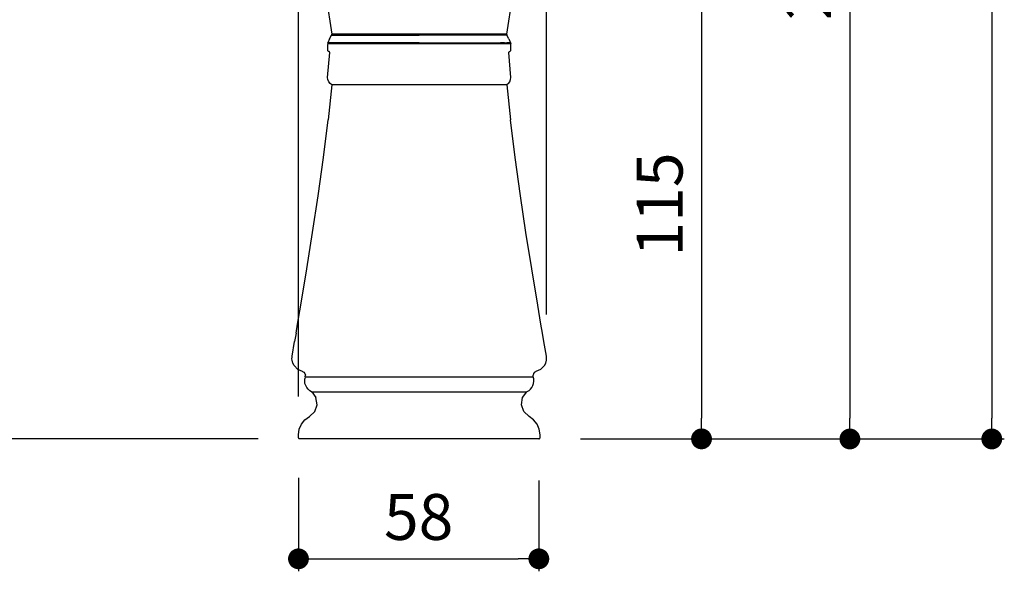
# Model space of a CAD drawing. Units: millimetres. Extents: x 153 to 969, y 156 to 929.
# Drawn here: x 296 to 533, y 442 to 574 of the extents above; entities that cross this region are included whole.
import ezdxf

# ---------------------------------------------------------------- set-up
doc = ezdxf.new("R2010")
doc.units = ezdxf.units.MM
doc.layers.add('COTA', color=1, linetype='Continuous')
doc.layers.add('RUBINETTOS', color=2, linetype='Continuous')
doc.styles.get("Standard").update_dxf_attribs({"font": 'arial.ttf'})
doc.dimstyles.new('Milímetros', dxfattribs={"dimtxt": 11, "dimasz": 5, "dimexe": 3, "dimexo": 10, "dimgap": 3, "dimtad": 1, "dimtxsty": 'Standard', "dimblk": 'DOT', "dimcen": 2.5, "dimadec": 0, "dimazin": 0, "dimtfac": 1, "dimtmove": 0, "dimatfit": 3, "dimldrblk": 'DOT', "dimfxl": 0, "dimarcsym": 0})

# ---------------------------------------------------------------- blocks, each defined once
blk = doc.blocks.new('_Dot')
at = {"color": 0, "linetype": 'ByBlock', "lineweight": -2}
blk.add_line((-0.5, 0), (-1, 0), dxfattribs=at)
at = {"color": 0, "linetype": 'ByBlock', "const_width": 0.5}
blk.add_lwpolyline([(-0.25, 0, 1), (0.25, 0, 1)], format="xyb", close=True, dxfattribs=at)
blk = doc.blocks.new('*D38')
at = {"layer": 'COTA', "color": 0, "lineweight": -2}
for p, q in [((169.28, 726.5), (169.28, 916.32)), ((422.67, 503.61), (422.67, 916.32)), ((174.28, 913.32), (417.67, 913.32))]:
    blk.add_line(p, q, dxfattribs=at)
at = {"layer": 'Defpoints', "color": 0}
for p in [(422.67, 913.32), (169.28, 716.5), (422.67, 493.61)]:
    blk.add_point(p, dxfattribs=at)
at = {"layer": 'COTA', "color": 0, "lineweight": -2, "xscale": 5, "yscale": 5, "zscale": 5, "rotation": 180}
blk.add_blockref('_Dot', (169.28, 913.32), dxfattribs=at)
at = {"layer": 'COTA', "color": 0, "lineweight": -2, "xscale": 5, "yscale": 5, "zscale": 5}
blk.add_blockref('_Dot', (422.67, 913.32), dxfattribs=at)
at = {"layer": 'COTA', "color": 0, "insert": (295.98, 921.94), "char_height": 11, "attachment_point": 5}
blk.add_mtext('255', dxfattribs=at)
blk = doc.blocks.new('*D39')
at = {"layer": 'COTA', "color": 0, "lineweight": -2}
for p, q in [((310.04, 889.47), (532.57, 889.47)), ((529.57, 884.47), (529.57, 478.74)), ((430.85, 473.74), (532.57, 473.74))]:
    blk.add_line(p, q, dxfattribs=at)
at = {"layer": 'Defpoints', "color": 0}
for p in [(300.04, 889.47), (420.85, 473.74), (529.57, 473.74)]:
    blk.add_point(p, dxfattribs=at)
at = {"layer": 'COTA', "color": 0, "lineweight": -2, "xscale": 5, "yscale": 5, "zscale": 5}
for p, rotation in [((529.57, 889.47), 90), ((529.57, 473.74), 270)]:
    blk.add_blockref('_Dot', p, dxfattribs=dict(at, rotation=rotation))
at = {"layer": 'COTA', "color": 0, "insert": (520.96, 681.6), "char_height": 11, "attachment_point": 5, "rotation": 90}
blk.add_mtext('415', dxfattribs=at)
blk = doc.blocks.new('*D40')
at = {"layer": 'COTA', "color": 0, "lineweight": -2}
for p, q in [((401.87, 699.7), (498.51, 699.7)), ((495.51, 694.7), (495.51, 478.74)), ((430.85, 473.74), (498.51, 473.74))]:
    blk.add_line(p, q, dxfattribs=at)
at = {"layer": 'Defpoints', "color": 0}
for p in [(391.87, 699.7), (420.85, 473.74), (495.51, 473.74)]:
    blk.add_point(p, dxfattribs=at)
at = {"layer": 'COTA', "color": 0, "lineweight": -2, "xscale": 5, "yscale": 5, "zscale": 5}
for p, rotation in [((495.51, 699.7), 90), ((495.51, 473.74), 270)]:
    blk.add_blockref('_Dot', p, dxfattribs=dict(at, rotation=rotation))
at = {"layer": 'COTA', "color": 0, "insert": (486.89, 586.72), "char_height": 11, "attachment_point": 5, "rotation": 90}
blk.add_mtext('225', dxfattribs=at)
blk = doc.blocks.new('*D41')
at = {"layer": 'COTA', "color": 0, "lineweight": -2}
for p, q in [((402.15, 586.25), (462.9, 586.25)), ((459.9, 581.25), (459.9, 478.76)), ((430.96, 473.76), (462.9, 473.76))]:
    blk.add_line(p, q, dxfattribs=at)
at = {"layer": 'Defpoints', "color": 0}
for p in [(392.15, 586.25), (420.96, 473.76), (459.9, 473.76)]:
    blk.add_point(p, dxfattribs=at)
at = {"layer": 'COTA', "color": 0, "lineweight": -2, "xscale": 5, "yscale": 5, "zscale": 5}
for p, rotation in [((459.9, 586.25), 90), ((459.9, 473.76), 270)]:
    blk.add_blockref('_Dot', p, dxfattribs=dict(at, rotation=rotation))
at = {"layer": 'COTA', "color": 0, "insert": (451.28, 530.01), "char_height": 11, "attachment_point": 5, "rotation": 90}
blk.add_mtext('115', dxfattribs=at)
blk = doc.blocks.new('*D42')
at = {"layer": 'COTA', "color": 0, "lineweight": -2}
for p, q in [((363.16, 464.39), (363.16, 441.98)), ((420.85, 463.74), (420.85, 441.98)), ((368.16, 444.98), (415.85, 444.98))]:
    blk.add_line(p, q, dxfattribs=at)
at = {"layer": 'Defpoints', "color": 0}
for p in [(363.16, 474.39), (420.85, 473.74), (420.85, 444.98)]:
    blk.add_point(p, dxfattribs=at)
at = {"layer": 'COTA', "color": 0, "lineweight": -2, "xscale": 5, "yscale": 5, "zscale": 5, "rotation": 180}
blk.add_blockref('_Dot', (363.16, 444.98), dxfattribs=at)
at = {"layer": 'COTA', "color": 0, "lineweight": -2, "xscale": 5, "yscale": 5, "zscale": 5}
blk.add_blockref('_Dot', (420.85, 444.98), dxfattribs=at)
at = {"layer": 'COTA', "color": 0, "insert": (392.01, 453.6), "char_height": 11, "attachment_point": 5}
blk.add_mtext('58', dxfattribs=at)
blk = doc.blocks.new('*D43')
at = {"layer": 'COTA', "color": 0, "lineweight": -2}
for p, q in [((212.71, 685.42), (212.71, 654.32)), ((363.17, 483.93), (363.17, 660.32)), ((217.71, 657.32), (358.17, 657.32))]:
    blk.add_line(p, q, dxfattribs=at)
at = {"layer": 'Defpoints', "color": 0}
for p in [(212.71, 695.42), (363.17, 657.32), (363.17, 473.93)]:
    blk.add_point(p, dxfattribs=at)
at = {"layer": 'COTA', "color": 0, "lineweight": -2, "xscale": 5, "yscale": 5, "zscale": 5, "rotation": 180}
blk.add_blockref('_Dot', (212.71, 657.32), dxfattribs=at)
at = {"layer": 'COTA', "color": 0, "lineweight": -2, "xscale": 5, "yscale": 5, "zscale": 5}
blk.add_blockref('_Dot', (363.17, 657.32), dxfattribs=at)
at = {"layer": 'COTA', "color": 0, "insert": (287.94, 665.93), "char_height": 11, "attachment_point": 5}
blk.add_mtext('150', dxfattribs=at)
blk = doc.blocks.new('*D44')
at = {"layer": 'COTA', "color": 0, "lineweight": -2}
for p, q in [((203.05, 695.56), (166.28, 695.56)), ((169.28, 690.56), (169.28, 478.74)), ((353.45, 473.74), (166.28, 473.74))]:
    blk.add_line(p, q, dxfattribs=at)
at = {"layer": 'Defpoints', "color": 0}
for p in [(213.05, 695.56), (169.28, 473.74), (363.45, 473.74)]:
    blk.add_point(p, dxfattribs=at)
at = {"layer": 'COTA', "color": 0, "lineweight": -2, "xscale": 5, "yscale": 5, "zscale": 5}
for p, rotation in [((169.28, 695.56), 90), ((169.28, 473.74), 270)]:
    blk.add_blockref('_Dot', p, dxfattribs=dict(at, rotation=rotation))
at = {"layer": 'COTA', "color": 0, "insert": (160.67, 584.65), "char_height": 11, "attachment_point": 5, "rotation": 90}
blk.add_mtext('220', dxfattribs=at)

msp = doc.modelspace()

# ---------------------------------------------------------------- linework, layer by layer
at = {"layer": 'RUBINETTOS'}
for p, q in [((369.375, 582.604), (371.147, 570.839)), ((413.154, 570.839), (414.927, 582.604)), ((370.644, 569.728), (370.219, 568.804)), ((370.644, 569.728), (371.12, 570.652)), ((371.123, 570.696), (371.12, 570.652)), ((371.12, 570.652), (392.151, 570.652)), ((371.123, 570.696), (371.134, 570.743)), ((371.134, 570.743), (371.137, 570.791)), ((371.137, 570.791), (371.147, 570.839)), ((392.151, 570.839), (371.147, 570.839)), ((392.151, 570.839), (392.151, 570.791)), ((413.154, 570.839), (392.151, 570.839)), ((392.151, 570.743), (392.151, 570.652)), ((413.181, 570.652), (392.151, 570.652)), ((413.154, 570.839), (413.164, 570.791)), ((413.167, 570.743), (413.164, 570.791)), ((413.178, 570.696), (413.167, 570.743)), ((413.181, 570.652), (413.178, 570.696)), ((413.657, 569.728), (413.181, 570.652)), ((413.657, 569.728), (414.082, 568.804)), ((370.188, 568.67), (370.151, 568.271)), ((370.151, 568.271), (370.151, 567.041)), ((370.152, 568.705), (370.158, 568.739)), ((370.152, 568.705), (370.188, 568.67)), ((370.158, 568.739), (370.168, 568.772)), ((370.168, 568.772), (370.219, 568.804)), ((370.188, 568.67), (414.113, 568.67)), ((392.151, 568.804), (370.219, 568.804)), ((392.151, 568.804), (409.772, 568.804)), ((392.151, 568.804), (392.151, 568.705)), ((409.772, 568.804), (410.523, 568.772)), ((410.523, 568.772), (411.176, 568.804)), ((411.176, 568.804), (411.658, 568.772)), ((412.142, 568.794), (411.658, 568.772)), ((411.658, 568.772), (412.15, 568.772)), ((412.581, 568.794), (412.142, 568.794)), ((412.322, 568.804), (412.15, 568.772)), ((412.15, 568.772), (412.581, 568.794)), ((412.322, 568.804), (412.589, 568.772)), ((412.589, 568.772), (413.196, 568.804)), ((414.082, 568.804), (413.196, 568.804)), ((414.133, 568.772), (414.082, 568.804)), ((414.149, 568.705), (414.113, 568.67)), ((414.151, 568.271), (414.113, 568.67)), ((414.143, 568.739), (414.133, 568.772)), ((414.143, 568.739), (414.149, 568.705)), ((414.151, 567.041), (414.151, 568.271)), ((370.169, 566.938), (370.151, 567.041)), ((370.151, 560.473), (370.646, 566.441)), ((370.221, 566.848), (370.169, 566.938)), ((370.3, 566.781), (370.221, 566.848)), ((370.398, 566.745), (370.3, 566.781)), ((370.498, 566.709), (370.398, 566.745)), ((370.579, 566.639), (370.498, 566.709)), ((370.63, 566.546), (370.579, 566.639)), ((370.646, 566.441), (370.63, 566.546)), ((413.655, 566.441), (413.671, 566.546)), ((414.151, 560.473), (413.655, 566.441)), ((413.671, 566.546), (413.722, 566.639)), ((413.722, 566.639), (413.803, 566.709)), ((413.803, 566.709), (413.903, 566.745)), ((413.903, 566.745), (414.001, 566.781)), ((414.001, 566.781), (414.08, 566.848)), ((414.08, 566.848), (414.132, 566.938)), ((414.132, 566.938), (414.151, 567.041)), ((370.219, 559.955), (370.151, 560.473)), ((414.082, 559.955), (414.151, 560.473)), ((370.418, 559.473), (370.219, 559.955)), ((371.166, 558.741), (370.275, 550.307)), ((370.736, 559.059), (370.418, 559.473)), ((371.166, 558.741), (370.736, 559.059)), ((413.135, 558.741), (371.166, 558.741)), ((413.565, 559.059), (413.135, 558.741)), ((413.135, 558.741), (414.026, 550.307)), ((413.565, 559.059), (413.883, 559.473)), ((413.883, 559.473), (414.082, 559.955)), ((369.141, 541.298), (370.275, 550.307)), ((415.16, 541.298), (414.026, 550.307)), ((367.846, 532.055), (369.141, 541.298)), ((416.455, 532.055), (415.16, 541.298)), ((366.535, 523.31), (367.846, 532.055)), ((417.766, 523.31), (416.455, 532.055)), ((365.158, 514.566), (366.535, 523.31)), ((419.143, 514.566), (417.766, 523.31)), ((363.725, 505.826), (365.158, 514.566)), ((420.576, 505.826), (419.143, 514.566)), ((362.964, 501.315), (363.725, 505.826)), ((421.337, 501.315), (420.576, 505.826)), ((362.596, 499.165), (362.964, 501.315)), ((421.705, 499.165), (421.337, 501.315)), ((362.596, 499.165), (362.239, 497.096)), ((422.062, 497.096), (421.705, 499.165)), ((361.63, 493.605), (362.239, 497.096)), ((422.671, 493.605), (422.062, 497.096)), ((361.591, 492.996), (361.606, 493.396)), ((361.621, 492.619), (361.591, 492.996)), ((361.606, 493.396), (361.63, 493.605)), ((361.797, 491.936), (361.621, 492.619)), ((362.107, 491.346), (361.797, 491.936)), ((422.194, 491.346), (422.504, 491.936)), ((422.504, 491.936), (422.681, 492.619)), ((422.695, 493.396), (422.671, 493.605)), ((422.681, 492.619), (422.71, 492.996)), ((422.71, 492.996), (422.695, 493.396)), ((363.017, 490.444), (362.107, 491.346)), ((364.132, 489.908), (363.017, 490.444)), ((364.132, 489.908), (364.164, 489.908)), ((364.164, 489.908), (364.464, 489.732)), ((364.464, 489.732), (364.722, 489.418)), ((364.722, 489.418), (364.834, 489.027)), ((419.579, 489.418), (419.468, 489.027)), ((419.837, 489.732), (419.579, 489.418)), ((419.837, 489.732), (420.137, 489.908)), ((420.169, 489.908), (420.137, 489.908)), ((421.284, 490.444), (420.169, 489.908)), ((421.284, 490.444), (422.194, 491.346)), ((364.653, 487.606), (364.676, 488.136)), ((364.724, 487.074), (364.653, 487.606)), ((364.79, 488.654), (364.676, 488.136)), ((364.888, 486.562), (364.724, 487.074)), ((364.79, 488.654), (364.834, 489.027)), ((364.79, 488.654), (419.511, 488.654)), ((419.413, 486.562), (419.577, 487.074)), ((419.511, 488.654), (419.468, 489.027)), ((419.625, 488.136), (419.511, 488.654)), ((419.577, 487.074), (419.648, 487.606)), ((419.648, 487.606), (419.625, 488.136)), ((365.135, 486.091), (364.888, 486.562)), ((365.46, 485.671), (365.135, 486.091)), ((365.853, 485.314), (365.46, 485.671)), ((366.307, 485.031), (365.853, 485.314)), ((366.307, 485.031), (366.35, 485.031)), ((366.35, 485.031), (367.359, 483.663)), ((366.35, 485.031), (417.951, 485.031)), ((416.942, 483.663), (417.951, 485.031)), ((417.994, 485.031), (417.951, 485.031)), ((418.448, 485.314), (417.994, 485.031)), ((418.448, 485.314), (418.841, 485.671)), ((418.841, 485.671), (419.166, 486.091)), ((419.166, 486.091), (419.413, 486.562)), ((367.637, 481.956), (367.359, 483.663)), ((416.664, 481.956), (416.942, 483.663)), ((365.792, 479.157), (367.069, 480.322)), ((367.069, 480.322), (367.637, 481.956)), ((417.232, 480.322), (416.664, 481.956)), ((418.509, 479.157), (417.232, 480.322)), ((363.861, 477.318), (364.702, 478.368)), ((364.702, 478.368), (365.792, 479.157)), ((419.599, 478.368), (418.509, 479.157)), ((420.44, 477.318), (419.599, 478.368)), ((363.151, 474.748), (363.331, 476.081)), ((363.331, 476.081), (363.861, 477.318)), ((420.97, 476.081), (420.44, 477.318)), ((421.151, 474.748), (420.97, 476.081)), ((363.17, 474.041), (363.151, 474.748)), ((363.17, 474.041), (363.172, 473.93)), ((363.238, 473.829), (363.172, 473.93)), ((363.34, 473.762), (363.238, 473.829)), ((363.45, 473.741), (363.34, 473.762)), ((392.151, 473.741), (363.45, 473.741)), ((420.851, 473.741), (392.151, 473.741)), ((420.851, 473.741), (420.961, 473.762)), ((420.961, 473.762), (421.063, 473.829)), ((421.063, 473.829), (421.13, 473.93)), ((421.13, 473.93), (421.131, 474.041)), ((421.131, 474.041), (421.151, 474.748))]:
    msp.add_line(p, q, dxfattribs=at)

# ---------------------------------------------------------------- dimensions: what is measured, and where the dimension line sits
at = {"layer": 'COTA'}
for base, p1, p2, text, picture, middle in [((422.671, 913.323), (169.284, 716.497), (422.671, 493.605), '255', '*D38', (295.978, 921.939)), ((363.172, 657.316), (212.713, 695.418), (363.172, 473.93), '150', '*D43', (287.942, 665.932)), ((420.851, 444.985), (363.16, 474.395), (420.851, 473.741), '58', '*D42', (392.005, 453.601))]:
    dim = msp.add_linear_dim(base=base, p1=p1, p2=p2, text=text, dimstyle='Milímetros', dxfattribs=at)
    dim.commit()
    dim.dimension.update_dxf_attribs({"geometry": picture, "text_midpoint": middle})
for base, p1, p2, text, picture, middle in [((529.573, 473.741), (300.037, 889.466), (420.851, 473.741), '415', '*D39', (520.957, 681.603)), ((495.507, 473.741), (391.87, 699.701), (420.851, 473.741), '225', '*D40', (486.891, 586.721)), ((169.284, 473.741), (213.052, 695.557), (363.45, 473.741), '220', '*D44', (160.668, 584.649)), ((459.897, 473.762), (392.151, 586.251), (420.961, 473.762), '115', '*D41', (451.28, 530.006))]:
    dim = msp.add_linear_dim(base=base, p1=p1, p2=p2, angle=90, text=text, dimstyle='Milímetros', dxfattribs=at)
    dim.commit()
    dim.dimension.update_dxf_attribs({"geometry": picture, "text_midpoint": middle})

doc.saveas('drawing.dxf')
